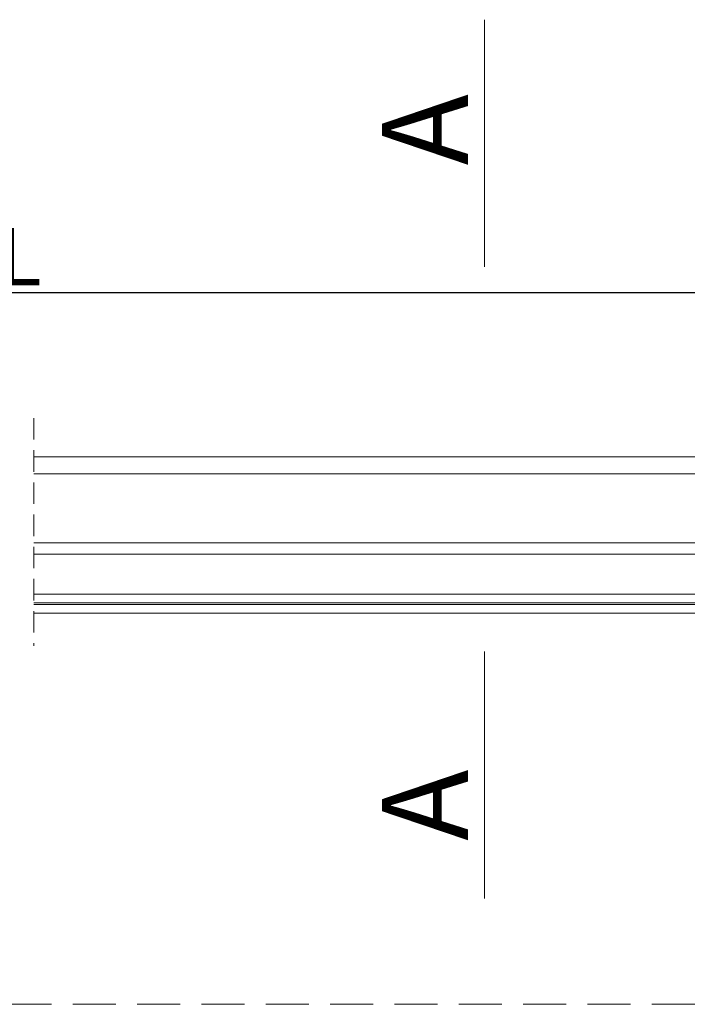
# Model space of a CAD drawing. Units: millimetres. Extents: x 2004 to 4152, y 3211 to 6086.
# Drawn here: x 2815 to 3049, y 5496 to 5841 of the extents above; entities that cross this region are included whole.
import ezdxf

# ---------------------------------------------------------------- set-up
doc = ezdxf.new("R2010")
doc.units = ezdxf.units.MM
doc.header["$LTSCALE"] = 30
doc.linetypes.add('HIDDEN', pattern=[0.375, 0.25, -0.125])
doc.layers.get('Defpoints').update_dxf_attribs({"lineweight": 9})
for name, color, linetype, lineweight in [('CONSTRUCTION', 40, 'Continuous', 20), ('FAKRO TEXT', 80, 'Continuous', 9), ('FAKRO WINDOW', 7, 'Continuous', 20)]:
    doc.layers.add(name, color=color, linetype=linetype, lineweight=lineweight)
doc.styles.add('FAKRO', font='ARIAL.TTF')
doc.styles.get("Standard").update_dxf_attribs({"font": 'ARIAL.TTF'})
doc.dimstyles.new('FAKRO', dxfattribs={"dimscale": 5, "dimtxt": 2, "dimasz": 1.5, "dimexe": 2, "dimexo": 2, "dimgap": 0.5, "dimtad": 1, "dimdec": 0, "dimrnd": 0.1, "dimzin": 1, "dimdsep": 46, "dimtxsty": 'Standard', "dimblk": 'OBLIQUE', "dimcen": 2, "dimclrd": 3, "dimclre": 3, "dimclrt": 3, "dimadec": 0, "dimazin": 0, "dimtfac": 1, "dimtdec": 0, "dimtix": 1, "dimtmove": 2, "dimatfit": 3, "dimldrblk": 'OBLIQUE', "dimfxl": 2, "dimfxlon": 1, "dimtolj": 1, "dimarcsym": 0})

# ---------------------------------------------------------------- blocks, each defined once
blk = doc.blocks.new('A$C439A4CF2')
at = {"layer": 'FAKRO TEXT', "linetype": 'Continuous'}
for p, q in [((248.18, 338.67), (204.96, 263.82)), ((94.47, 72.45), (137.69, 147.3))]:
    blk.add_line(p, q, dxfattribs=at)
at = {"layer": 'FAKRO TEXT'}
for p in [(217.69, 297.48), (99.56, 92.86)]:
    blk.add_text('A', height=30, rotation=60, dxfattribs=at).set_placement(p)
blk = doc.blocks.new('_Oblique')
at = {"color": 0, "linetype": 'ByBlock', "lineweight": -2}
blk.add_line((-0.5, -0.5), (0.5, 0.5), dxfattribs=at)
blk = doc.blocks.new('*D20')
at = {"layer": 'Defpoints', "color": 0, "transparency": 16777216}
for p in [(3225.89, 5745.38), (2404.65, 5498.34), (3225.89, 5498.34)]:
    blk.add_point(p, dxfattribs=at)
at = {"layer": 'FAKRO TEXT', "color": 3, "lineweight": -2, "transparency": 16777216}
for p, q in [((2404.65, 5735.38), (2404.65, 5755.38)), ((3225.89, 5735.38), (3225.89, 5755.38)), ((2404.65, 5745.38), (3225.89, 5745.38))]:
    blk.add_line(p, q, dxfattribs=at)
at = {"layer": 'FAKRO TEXT', "color": 3, "lineweight": -2, "transparency": 16777216, "xscale": 7.5, "yscale": 7.5, "zscale": 7.5, "rotation": 180}
blk.add_blockref('_Oblique', (2404.65, 5745.38), dxfattribs=at)
at = {"layer": 'FAKRO TEXT', "color": 3, "lineweight": -2, "transparency": 16777216, "xscale": 7.5, "yscale": 7.5, "zscale": 7.5}
blk.add_blockref('_Oblique', (3225.89, 5745.38), dxfattribs=at)
at = {"layer": 'FAKRO TEXT', "color": 3, "transparency": 16777216, "insert": (2815.27, 5757.88), "char_height": 20, "attachment_point": 5, "style": 'FAKRO'}
blk.add_mtext('\\A1;L', dxfattribs=at)
blk = doc.blocks.new('A$C2DB20BFA')
at = {"layer": 'FAKRO WINDOW', "linetype": 'HIDDEN'}
blk.add_line((415.59, 242.63), (415.59, 162.93), dxfattribs=at)
at = {"layer": 'FAKRO WINDOW', "color": 7, "linetype": 'Continuous'}
for points in [[(415.59, 223.1), (718.7, 223.1), (718.7, 222.9), (798.7, 222.9), (798.7, 229.1), (415.59, 229.1)], [(415.59, 195), (680.2, 195), (680.2, 199), (415.59, 199)], [(415.59, 178), (680.2, 178), (680.2, 181), (415.59, 181)], [(415.59, 174.4), (680.2, 174.4), (680.2, 177.4), (415.59, 177.4)]]:
    blk.add_lwpolyline(points, dxfattribs=at)

msp = doc.modelspace()

# ---------------------------------------------------------------- linework, layer by layer
at = {"layer": 'CONSTRUCTION', "linetype": 'HIDDEN', "ltscale": 2}
msp.add_line((2518.69, 5496.34), (3119.76, 5496.34), dxfattribs=at)

# ---------------------------------------------------------------- block references
at = {"layer": 'FAKRO TEXT', "rotation": 29.99999999999886}
msp.add_blockref('A$C439A4CF2', (2932.03, 5423.36), dxfattribs=at)
at = {"layer": 'FAKRO WINDOW'}
msp.add_blockref('A$C2DB20BFA', (2404.47, 5458.76), dxfattribs=at)

# ---------------------------------------------------------------- dimensions: what is measured, and where the dimension line sits
at = {"layer": 'FAKRO TEXT'}
dim = msp.add_linear_dim(base=(3225.89, 5745.38), p1=(2404.65, 5498.34), p2=(3225.89, 5498.34), text='L', dimstyle='FAKRO', override={"dimtxt": 4, "dimtxsty": 'FAKRO'}, dxfattribs=at)
dim.commit()
dim.dimension.update_dxf_attribs({"geometry": '*D20', "text_midpoint": (2815.27, 5757.88)})

doc.saveas('drawing.dxf')
